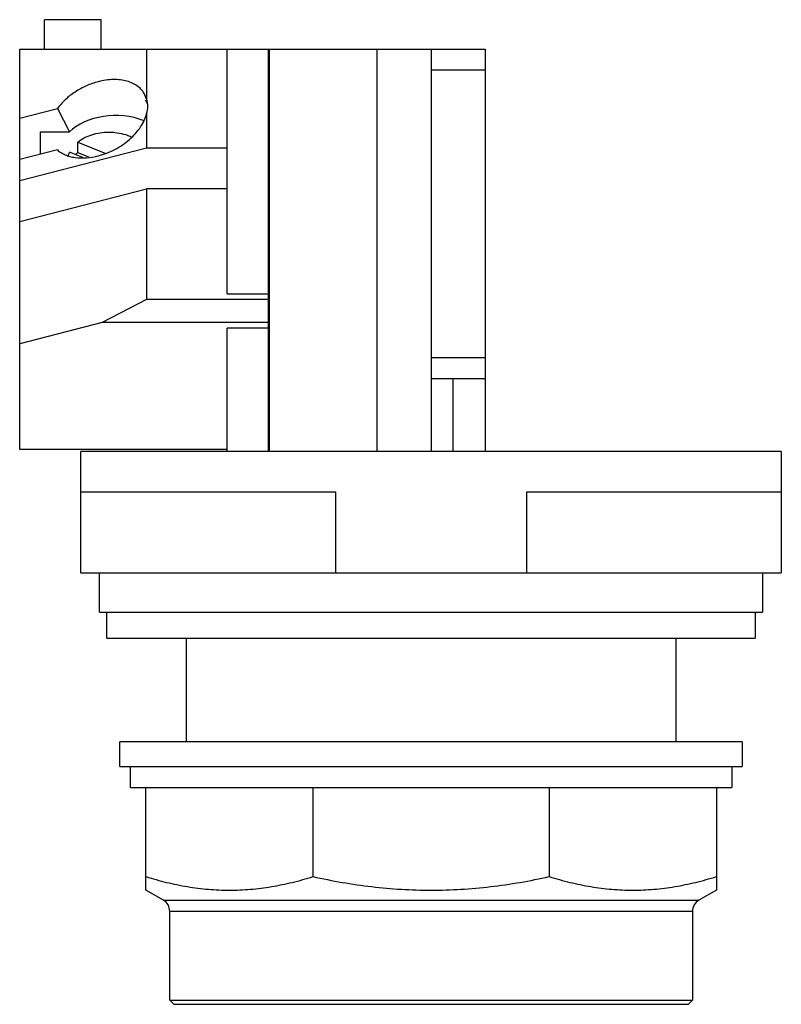
# Model space of a CAD drawing. Units: millimetres. Extents: x 6.4 to 53.1, y 11.2 to 71.5.
import ezdxf

# ---------------------------------------------------------------- set-up
doc = ezdxf.new("R2010")
doc.units = ezdxf.units.MM
doc.header["$LTSCALE"] = 5.409772
for name, color, linetype in [('00_COMPONENTS_1', 7, 'CONTINUOUS'), ('00_COMPONENTS_3', 7, 'CONTINUOUS'), ('00_COMPONENTS_5', 7, 'CONTINUOUS')]:
    doc.layers.add(name, color=color, linetype=linetype)

msp = doc.modelspace()

# ---------------------------------------------------------------- linework, layer by layer
at = {"layer": '00_COMPONENTS_1', "color": 7}
for p, q in [((7.958, 69.689), (7.958, 71.493)), ((11.412, 71.493), (7.958, 71.493)), ((11.412, 69.689), (11.412, 71.493)), ((6.434, 45.177), (6.434, 69.689)), ((6.434, 69.689), (34.933, 69.689)), ((14.206, 69.689), (14.206, 66.633)), ((19.134, 54.705), (19.134, 69.689)), ((21.674, 45.051), (21.674, 69.689)), ((21.699, 69.664), (21.674, 69.664)), ((21.699, 69.689), (21.699, 45.051)), ((28.316, 45.051), (28.316, 69.689)), ((31.631, 69.689), (31.631, 45.051)), ((34.933, 69.689), (34.933, 45.051)), ((31.631, 68.419), (34.933, 68.419)), ((14.206, 66.633), (14.102, 66.896)), ((14.264, 66.343), (14.155, 66.555)), ((6.434, 65.453), (8.739, 66.046)), ((8.739, 66.046), (9.475, 64.616)), ((14.206, 65.741), (14.206, 63.619)), ((7.704, 63.247), (7.704, 64.616)), ((7.704, 64.616), (9.475, 64.616)), ((9.994, 63.355), (9.994, 64.002)), ((9.994, 64.002), (11.701, 63.304)), ((14.206, 63.619), (6.434, 61.618)), ((8.739, 63.514), (6.434, 62.921)), ((10.292, 63.05), (9.486, 63.379)), ((9.994, 63.355), (10.646, 63.088)), ((19.134, 63.619), (14.206, 63.619)), ((6.434, 59.14), (14.206, 61.14)), ((14.206, 61.14), (14.206, 54.351)), ((19.134, 61.14), (14.206, 61.14)), ((14.206, 54.351), (11.492, 52.954)), ((21.674, 54.351), (14.206, 54.351)), ((19.134, 54.705), (21.674, 54.705)), ((11.492, 52.954), (6.434, 51.652)), ((21.674, 52.954), (11.492, 52.954)), ((19.134, 45.051), (19.134, 52.6)), ((21.674, 52.6), (19.134, 52.6)), ((34.933, 50.792), (31.631, 50.792)), ((31.631, 49.522), (34.933, 49.522)), ((32.952, 49.522), (32.952, 45.051)), ((19.134, 45.177), (6.434, 45.177)), ((21.674, 45.077), (21.699, 45.077))]:
    msp.add_line(p, q, dxfattribs=at)
msp.add_arc((11.289, 61.728), 2.08, 128.54037, 133.75077, dxfattribs=at)
for centre, start_param, end_param in [((11.316, 65.289), 0.531595, 0.591145), ((10.854, 66.187), -0.197558, 0.197558), ((12.314, 63.349), 7.321521, 8.833633)]:
    msp.add_ellipse(centre, major_axis=(3.419, 0), ratio=0.664463, start_param=start_param, end_param=end_param, dxfattribs=at)
for points, knots in [([(11.246, 67.697), (10.995, 67.633), (10.502, 67.459), (9.818, 67.085), (9.217, 66.616), (8.881, 66.242), (8.739, 66.046)], [0, 0, 0, 0, 0.253882, 0.510686, 0.76195, 1, 1, 1, 1]), ([(14.103, 66.896), (14.052, 66.994), (13.925, 67.182), (13.67, 67.419), (13.358, 67.605), (12.996, 67.738), (12.594, 67.815), (12.16, 67.835), (11.705, 67.798), (11.399, 67.737), (11.246, 67.697)], [0, 0, 0, 0, 0.104126, 0.211248, 0.323942, 0.443884, 0.571853, 0.707766, 0.850944, 1, 1, 1, 1]), ([(11.246, 63.153), (11.421, 63.198), (11.768, 63.311), (12.267, 63.538), (12.736, 63.82), (13.162, 64.149), (13.533, 64.514), (13.927, 65.02), (14.134, 65.45), (14.206, 65.741)], [0, 0, 0, 0, 0.132142, 0.266316, 0.400289, 0.531921, 0.659197, 0.780431, 1, 1, 1, 1]), ([(9.994, 64.002), (10.116, 64.1), (10.392, 64.275), (10.855, 64.464), (11.364, 64.58), (11.717, 64.607), (11.895, 64.607)], [0, 0, 0, 0, 0.232179, 0.478953, 0.736593, 1, 1, 1, 1]), ([(11.895, 64.607), (12.019, 64.607), (12.5, 64.582), (12.979, 64.458), (13.303, 64.305)], [0, 0, 0, 0, 0.257349, 1, 1, 1, 1]), ([(8.739, 63.514), (8.809, 63.453), (8.963, 63.342), (9.223, 63.21), (9.514, 63.111), (9.945, 63.025), (10.533, 63.011), (11.006, 63.092), (11.246, 63.153)], [0, 0, 0, 0, 0.105642, 0.216275, 0.332582, 0.454997, 0.717349, 1, 1, 1, 1]), ([(9.407, 63.174), (9.413, 63.191), (9.435, 63.261), (9.462, 63.33), (9.486, 63.379)], [0, 0, 0, 0, 0.247772, 1, 1, 1, 1])]:
    msp.add_open_spline(points, degree=3, knots=knots, dxfattribs=at)
at = {"layer": '00_COMPONENTS_3', "color": 7}
for p, q in [((12.572, 25.747), (12.572, 27.271)), ((50.672, 27.271), (12.572, 27.271)), ((50.672, 27.271), (50.672, 25.747)), ((12.572, 25.747), (50.672, 25.747)), ((13.207, 24.477), (13.207, 25.747)), ((50.037, 25.747), (50.037, 24.477)), ((13.207, 24.477), (50.037, 24.477)), ((14.159, 18.184), (14.159, 24.477)), ((24.388, 24.477), (24.388, 19.015)), ((38.855, 24.477), (38.855, 19.015)), ((49.084, 24.477), (49.084, 18.184)), ((15.228, 17.567), (14.159, 18.184)), ((49.084, 18.184), (48.015, 17.567)), ((15.228, 17.567), (48.015, 17.567)), ((47.622, 16.885), (15.622, 16.885)), ((15.622, 11.447), (15.622, 16.885)), ((47.622, 16.885), (47.622, 11.447)), ((15.876, 11.193), (15.622, 11.447)), ((15.622, 11.447), (47.622, 11.447)), ((15.876, 11.193), (47.368, 11.193)), ((47.622, 11.447), (47.368, 11.193))]:
    msp.add_line(p, q, dxfattribs=at)
for centre, start, end in [((14.834, 16.885), 0, 60), ((48.409, 16.885), 120, 180)]:
    msp.add_arc(centre, 0.787, start, end, dxfattribs=at)
for points, knots in [([(14.159, 19.015), (14.577, 18.885), (15.417, 18.649), (16.695, 18.385), (17.982, 18.221), (19.274, 18.166), (20.566, 18.221), (21.852, 18.385), (23.13, 18.649), (23.97, 18.885), (24.388, 19.015)], [0, 0, 0, 0, 0.126264, 0.251512, 0.375972, 0.5, 0.624028, 0.748488, 0.873736, 1, 1, 1, 1]), ([(24.388, 19.015), (24.982, 18.884), (26.175, 18.648), (27.98, 18.384), (29.798, 18.221), (31.622, 18.166), (33.445, 18.221), (35.263, 18.384), (37.068, 18.648), (38.261, 18.884), (38.855, 19.015)], [0, 0, 0, 0, 0.125, 0.250002, 0.375001, 0.5, 0.624999, 0.749998, 0.875, 1, 1, 1, 1]), ([(38.855, 19.015), (39.273, 18.885), (40.113, 18.649), (41.391, 18.385), (42.677, 18.221), (43.969, 18.166), (45.261, 18.221), (46.548, 18.385), (47.826, 18.649), (48.666, 18.885), (49.084, 19.015)], [0, 0, 0, 0, 0.126264, 0.251512, 0.375972, 0.5, 0.624028, 0.748488, 0.873736, 1, 1, 1, 1])]:
    msp.add_open_spline(points, degree=3, knots=knots, dxfattribs=at)
at = {"layer": '00_COMPONENTS_5', "color": 7}
for p, q in [((10.184, 37.609), (10.184, 45.051)), ((53.059, 45.051), (10.184, 45.051)), ((53.059, 45.051), (53.059, 37.609)), ((10.184, 42.571), (25.758, 42.571)), ((25.758, 42.571), (25.758, 37.609)), ((37.485, 42.571), (53.059, 42.571)), ((37.485, 37.609), (37.485, 42.571)), ((10.184, 37.609), (53.059, 37.609)), ((11.327, 35.209), (11.327, 37.609)), ((51.916, 37.609), (51.916, 35.209)), ((11.327, 35.209), (51.916, 35.209)), ((11.778, 33.621), (11.778, 35.209)), ((51.465, 35.209), (51.465, 33.621)), ((11.778, 33.621), (51.465, 33.621)), ((16.636, 27.271), (16.636, 33.621)), ((46.608, 33.621), (46.608, 27.271))]:
    msp.add_line(p, q, dxfattribs=at)

doc.saveas('drawing.dxf')
